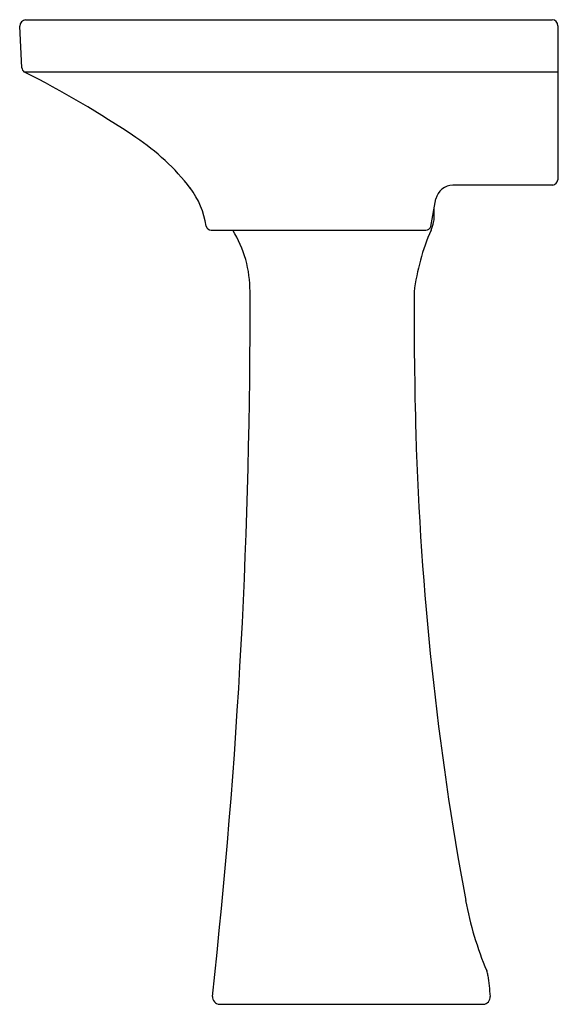
# Model space of a CAD drawing. Units: inches. Extents: x 178.5 to 197.4, y -90.6 to -56.1.
import ezdxf

# ---------------------------------------------------------------- set-up
doc = ezdxf.new("R2010")
doc.units = ezdxf.units.IN
doc.header["$LTSCALE"] = 0.64311
doc.header["$MEASUREMENT"] = 0
doc.layers.get('0').update_dxf_attribs({"color": 255, "linetype": 'CONTINUOUS'})
doc.layers.get('Defpoints').update_dxf_attribs({"linetype": 'CONTINUOUS'})
doc.styles.get("Standard").update_dxf_attribs({"font": 'txt', "width": 0.8})

msp = doc.modelspace()

# ---------------------------------------------------------------- linework, layer by layer
for p, q in [((178.719, -56.111), (197.179, -56.111)), ((178.585, -57.8), (178.512, -56.337)), ((197.376, -56.326), (197.376, -61.729)), ((178.66, -57.936), (197.376, -57.936)), ((193.697, -61.909), (197.196, -61.909)), ((192.92, -63.362), (193.097, -62.398)), ((193.038, -63.039), (193.038, -62.774)), ((185.223, -63.494), (192.75, -63.494)), ((185.515, -90.644), (194.759, -90.644))]:
    msp.add_line(p, q)
for centre, radius, start, end in [((178.768, -56.364), 0.257, 100.8571, 173.9551), ((197.158, -56.328), 0.218, 0.4453, 84.6583), ((178.785, -57.779), 0.201, 186.1915, 231.481), ((161.377, -91.899), 38.108, 56.1834, 63.03), ((178.069, -66.992), 8.124, 37.783, 56.2311), ((197.171, -61.704), 0.207, 277.0006, 352.9994), ((182.167, -63.76), 2.906, 8.1405, 36.9322), ((193.716, -62.545), 0.636, 91.6698, 166.6672), ((192.788, -62.774), 0.25, 360, 8.5497), ((192.23, -63.051), 0.808, 348.0292, 0.9026), ((185.231, -63.302), 0.192, 194.1333, 267.7066), ((182.558, -65.621), 4.027, 359.669, 31.8748), ((200.212, -66.648), 7.938, 156.5614, 172.8), ((192.74, -63.306), 0.189, 273.0925, 342.6868), ((191.038, -62.709), 2.047, 337.5328, 345.5682), ((-31.977, -66.378), 218.564, 353.69873, 0.19236), ((356.632, -66.174), 164.296, 179.81842, 181.55668), ((299.408, -67.484), 107.057, 181.68751, 190.50255), ((205.884, -84.842), 11.937, 190.4123, 202.82), ((194.381, -89.693), 0.547, 6.5463, 23.9175), ((408.563, -66.785), 214.856, 186.1037, 186.30124), ((185.537, -90.375), 0.27, 178.2688, 265.3501), ((194.742, -90.381), 0.263, 273.7769, 3.1643)]:
    msp.add_arc(centre, radius, start, end)

# ---------------------------------------------------------------- texts
at = {"layer": 'Defpoints'}
for tag, p, s in [('MODELNUMBER', (197.381, -90.635), 'K-2362T-1V'), ('TRADENAME', (197.381, -90.636), 'CIMARRON'), ('PRODUCT', (197.381, -90.638), 'BATHROOM SINK')]:
    msp.add_attdef(tag, p, s, height=0.001, dxfattribs=at)

doc.saveas('drawing.dxf')
